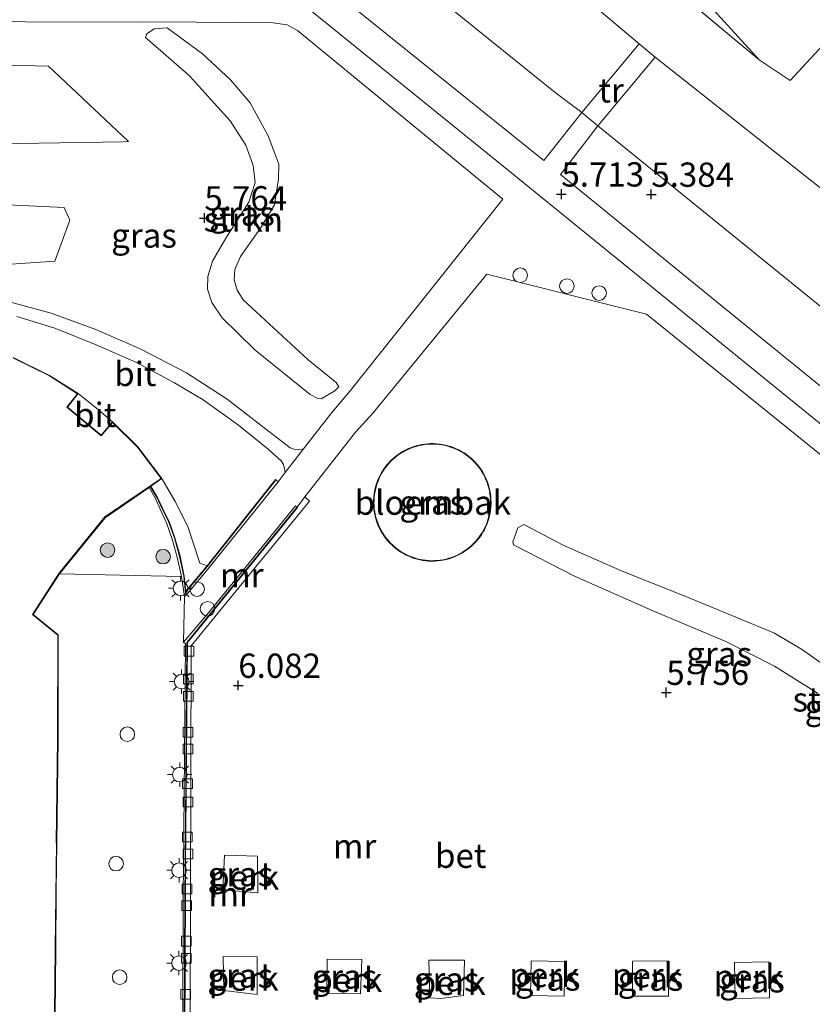
# Model space of a CAD drawing. Units: metres. Extents: x 80000 to 90008, y 424999 to 431253.
# Drawn here: x 83482 to 83563, y 429267 to 429369 of the extents above; entities that cross this region are included whole.
import ezdxf
from ezdxf.enums import TextEntityAlignment as Align

# ---------------------------------------------------------------- set-up
doc = ezdxf.new("R2010")
doc.units = ezdxf.units.M
doc.layers.get('0').update_dxf_attribs({"lineweight": 25})
for name, color, linetype, lineweight in [('B-ME-AL-OVERIG-GV-B6', 7, 'BV-GELEIDERAIL', 18), ('B-ME-GR-BOOM-S-B1', 93, 'Continuous', 18), ('B-ME-GR-STRUIKEN-GV-B6', 93, 'Continuous', 18), ('B-ME-GW-KRUINLIJN-L-B1', 93, 'Continuous', 18), ('B-ME-GW-TEENLIJN-L-B1', 93, 'Continuous', 18), ('B-ME-IE-GRASLAND-GV-B6', 93, 'Continuous', 18), ('B-ME-IE-GRONDWERKLIJN-GROND_NIETINGERICHT-GV-B6', 253, 'Continuous', 18), ('B-ME-IE-INRICHTINGSELEMENT-GV-B6', 253, 'Continuous', 18), ('B-ME-IE-INRICHTINGSELEMENT-S-B1', 253, 'Continuous', 18), ('B-ME-IE-MEUBILAIR_WEGMEUBILAIR-LICHTMAST-S-B1', 8, 'Continuous', 18), ('B-ME-KG-KADASTRAAL-DAKRAND-L-B1', 13, 'Continuous', 18), ('B-ME-MW-MUUR-GV-B6', 8, 'IE-TERREINAFSCHEIDING-KUNSTMATIG', 18), ('B-ME-MW-MUUR-L-B1', 8, 'IE-TERREINAFSCHEIDING-KUNSTMATIG', 18), ('B-ME-OB-BEKLEDING-GV-B6', 253, 'Continuous', 18), ('B-ME-OG-BEBOUWING-GV-B6', 173, 'Continuous', 18), ('B-ME-VH-VERH_SOORT-BETON-OVERIG-GV-B6', 8, 'IE-TERREINAFSCHEIDING-NATUURLIJK-HOUTWAL', 18), ('B-ME-VH-VERH_SOORT-BITUMEN-GV-B6', 8, 'IE-TERREINAFSCHEIDING-NATUURLIJK-HOUTWAL', 18), ('B-ME-VH-VERH_SOORT-KLINKERS-GV-B6', 8, 'IE-TERREINAFSCHEIDING-NATUURLIJK-HOUTWAL', 18), ('B-ME-VV-KOLK-S-B1', 8, 'Continuous', 18), ('B-ME-VW-MEUBILAIR_WEGMEUBILAIR-SLAGBOOM-S-B1', 8, 'Continuous', 18)]:
    doc.layers.add(name, color=color, linetype=linetype, lineweight=lineweight)
doc.layers.add('B-ME-GW-HOOGTEPUNT-S-B1', color=10, linetype='Continuous')
doc.styles.add('NLCS-ISO', font='NLCS-ISO.TTF')
doc.linetypes.add('BV-GELEIDERAIL', pattern='A,10,-3,[108,NLCS.SHX,S=1,R=0,X=0,Y=0],-3', length=16)
doc.linetypes.add('IE-TERREINAFSCHEIDING-KUNSTMATIG', pattern='A,4,[82,NLCS.SHX,S=0.75,R=90,X=0,Y=0],4,-2', length=10)
doc.linetypes.add('IE-TERREINAFSCHEIDING-NATUURLIJK-HOUTWAL', pattern='A,7,-1.5,[67,NLCS.SHX,S=0.75,R=45,X=0,Y=0],-1.5,7,-1.5,[70,NLCS.SHX,S=0.75,R=0,X=0,Y=0],-1.5', length=20)

# ---------------------------------------------------------------- blocks, each defined once
blk = doc.blocks.new('hoogtepunt')
for p, q in [((-0.5, 0), (0.5, 0)), ((0, 0.5), (0, -0.5))]:
    blk.add_line(p, q)
blk = doc.blocks.new('dtb')
blk.add_circle((0, 0), 0.75)
blk = doc.blocks.new('boom')
h = blk.add_hatch(color=256)
edge = h.paths.add_edge_path()
edge.add_arc((0, 0), 0.75, 0, 360)
blk.add_circle((0, 0), 0.75)
blk = doc.blocks.new('lantaarnpaal')
for p, q in [((0, 0.75), (0, 1.25)), ((-0.75, 0), (-1.25, 0)), ((-0.88, 0.88), (-0.53, 0.53)), ((0.53, 0.53), (0.88, 0.88)), ((0.75, 0), (1.25, 0)), ((-0.53, -0.53), (-0.88, -0.88)), ((0, -0.75), (0, -1.25)), ((0.53, -0.53), (0.88, -0.88))]:
    blk.add_line(p, q)
blk.add_circle((0, 0), 0.75)
blk = doc.blocks.new('kolk')
blk.add_lwpolyline([(-0.5, -0.5), (0.5, -0.5), (0.5, 0.5), (-0.5, 0.5)], close=True)

msp = doc.modelspace()

# ---------------------------------------------------------------- linework, layer by layer
at = {"layer": 'B-ME-AL-OVERIG-GV-B6'}
for points in [[(83506.384, 429278.722, 6.185), (83502.767, 429279.041, 6.216), (83502.946, 429282.613, 6.214), (83506.323, 429282.503, 6.19), (83506.384, 429278.722, 6.185)], [(83506.306, 429268.269, 6.238), (83502.881, 429268.704, 6.226), (83502.801, 429272.172, 6.225), (83506.312, 429272.159, 6.23), (83506.306, 429268.269, 6.238)], [(83516.93, 429268.347, 6.204), (83513.477, 429268.388, 6.218), (83513.498, 429271.898, 6.211), (83517.082, 429271.877, 6.193), (83516.93, 429268.347, 6.204)], [(83527.545, 429268.183, 6.12), (83525.217, 429267.859, 6.12), (83524.062, 429267.918, 6.12), (83523.972, 429271.796, 6.12), (83527.631, 429271.819, 6.12), (83527.6, 429270.553, 6.12), (83527.545, 429268.183, 6.12)], [(83534.484, 429271.725, 6.093), (83537.958, 429271.675, 6.11), (83537.907, 429268.119, 6.097), (83534.433, 429268.169, 6.114), (83534.484, 429271.725, 6.093)], [(83544.912, 429271.701, 6.097), (83548.618, 429271.732, 6.1), (83548.649, 429268.122, 6.092), (83544.943, 429268.091, 6.118), (83544.912, 429271.701, 6.097)], [(83555.433, 429271.565, 6.101), (83558.949, 429271.628, 6.083), (83559.016, 429267.917, 6.09), (83555.501, 429267.853, 6.123), (83555.433, 429271.565, 6.101)]]:
    msp.add_polyline3d(points, dxfattribs=at)
at = {"layer": 'B-ME-GR-STRUIKEN-GV-B6'}
for points in [[(83497.031, 429367.741, 5.775), (83500.685, 429365.067, 5.736), (83503.56, 429362.415, 5.705), (83505.565, 429360.034, 5.69), (83507.425, 429356.654, 5.697), (83508.547, 429353.708, 5.643), (83508.48, 429352.226, 5.658), (83508.074, 429349.537, 5.658), (83506.655, 429347.139, 5.705), (83504.598, 429344.233, 5.767), (83504.006, 429342.899, 5.744), (83503.944, 429341.834, 5.713), (83504.243, 429340.754, 5.697), (83504.863, 429339.755, 5.705), (83511.565, 429333.603, 5.798), (83514.43, 429331.262, 5.791), (83514.694, 429330.823, 5.798), (83514.286, 429330.391, 5.752), (83512.874, 429329.557, 5.783), (83512.538, 429329.623, 5.775), (83511.759, 429330.027, 5.791), (83506.069, 429334.613, 5.783), (83502.686, 429337.903, 5.767), (83501.623, 429339.494, 5.736), (83501.181, 429340.849, 5.775), (83501.224, 429342.153, 5.767), (83501.71, 429343.757, 5.721), (83503.067, 429346.109, 5.783), (83505.441, 429349.825, 5.721), (83506.11, 429351.821, 5.666), (83505.873, 429353.584, 5.674), (83505.121, 429355.694, 5.69), (83503.535, 429358.197, 5.682), (83499.312, 429362.863, 5.767), (83494.799, 429366.771, 5.798), (83494.942, 429367.132, 5.798), (83495.706, 429367.641, 5.759), (83497.031, 429367.741, 5.775)], [(83492.501, 429356.011, 5.826), (83472.962, 429355.72, 5.609), (83471.751, 429358.751, 5.637), (83470.093, 429360.349, 5.691), (83467.281, 429361.555, 5.749), (83457.715, 429364.497, 5.828), (83484.834, 429363.82, 5.8), (83493.062, 429356.045, 5.773), (83492.501, 429356.011, 5.826)], [(83477.102, 429342.218, 5.494), (83469.402, 429342.316, 5.435), (83470.621, 429343.817, 5.413), (83472.451, 429348.437, 5.456), (83472.555, 429349.917, 5.487), (83486.452, 429349.278, 5.556), (83487.023, 429347.946, 5.556), (83485.492, 429343.736, 5.529), (83477.381, 429343.201, 5.508), (83477.102, 429342.218, 5.494)], [(83563.958, 429299.288, 5.728), (83559.535, 429302.054, 5.674), (83554.535, 429304.612, 5.674), (83547.208, 429307.688, 5.674), (83538.945, 429311.335, 5.752), (83532.693, 429314.546, 5.814), (83532.612, 429314.867, 5.853), (83533.143, 429316.283, 5.814), (83533.74, 429316.634, 5.798)], [(83533.74, 429316.634, 5.798), (83537.853, 429314.494, 5.736), (83543.856, 429311.828, 5.752), (83550.262, 429309.304, 5.705), (83555.74, 429307.041, 5.721), (83559.534, 429305.457, 5.697), (83562.415, 429303.732, 5.705), (83567.372, 429300.252, 5.658)]]:
    msp.add_polyline3d(points, dxfattribs=at)
at = {"layer": 'B-ME-GW-KRUINLIJN-L-B1'}
for p, q in [((83544.343, 429375.799, 2.285), (83557.969, 429364.472, 2.167)), ((83536.976, 429361.104, 5.316), (83539.714, 429359.044, 5.434)), ((83578.219, 429327.78, 5.255), (83541.348, 429357.676, 5.538))]:
    msp.add_line(p, q, dxfattribs=at)
msp.add_polyline3d([(83536.976, 429361.104, 5.316), (83509.412, 429383.324, 5.172), (83490.662, 429398.876, 5.155), (83472.006, 429414.44, 5.111), (83451.602, 429432.416, 5.177), (83433.025, 429450.795, 5.272), (83415.518, 429469.235, 5.337), (83384.679, 429505.959, 5.34), (83352.882, 429544.334, 5.322), (83321.128, 429582.607, 5.301), (83291.185, 429618.182, 5.292)], dxfattribs=at)
at = {"layer": 'B-ME-GW-TEENLIJN-L-B1'}
for points in [[(83545.616, 429366.098, 2.598), (83541.098, 429369.926, 2.633), (83532.643, 429376.608, 2.63), (83511.064, 429394.051, 2.584), (83477.96, 429421.446, 2.592)], [(83557.969, 429364.472, 2.167), (83551.809, 429371.226, 1.768), (83544.016, 429379.839, 0.98), (83535.074, 429388.158, 0.376)], [(83584.662, 429335.064, 2.672), (83565.503, 429350.287, 2.562), (83547.25, 429364.73, 2.602)]]:
    msp.add_polyline3d(points, dxfattribs=at)
at = {"layer": 'B-ME-IE-GRASLAND-GV-B6'}
for points in [[(83565.503, 429350.287, 2.562), (83547.25, 429364.73, 2.602), (83545.616, 429366.098, 2.598), (83541.098, 429369.926, 2.633), (83532.643, 429376.608, 2.63), (83511.064, 429394.051, 2.584), (83477.96, 429421.446, 2.592), (83482.368, 429426.419, 1.985), (83500.927, 429410.644, 2.031), (83518.662, 429396.436, 1.991), (83544.343, 429375.799, 2.285)], [(83539.714, 429359.044, 5.434), (83536.976, 429361.104, 5.316), (83509.412, 429383.324, 5.172), (83490.662, 429398.876, 5.155), (83472.006, 429414.44, 5.111), (83477.96, 429421.446, 2.592), (83511.064, 429394.051, 2.584), (83532.643, 429376.608, 2.63), (83541.098, 429369.926, 2.633), (83545.616, 429366.098, 2.598), (83539.714, 429359.044, 5.434)], [(83509.412, 429383.324, 5.172), (83536.976, 429361.104, 5.316), (83539.714, 429359.044, 5.434), (83535.812, 429354.11, 5.583), (83516.345, 429369.726, 5.673)], [(83544.343, 429375.799, 2.285), (83557.969, 429364.472, 2.167), (83561.158, 429362.333, 2.144), (83565.821, 429367.362, 1.697)], [(83458.242, 429368.42, 5.783), (83494.635, 429368.344, 5.761), (83496.077, 429368.365, 5.761), (83507.932, 429368.273, 5.744), (83509.372, 429368.045, 5.737), (83510.437, 429367.46, 5.739), (83531.598, 429350.124, 5.664), (83515.871, 429330.392, 5.852), (83513.991, 429328.166, 5.922)], [(83497.031, 429367.741, 5.775), (83495.706, 429367.641, 5.759), (83494.942, 429367.132, 5.798), (83494.799, 429366.771, 5.798), (83499.312, 429362.863, 5.767), (83503.535, 429358.197, 5.682), (83505.121, 429355.694, 5.69), (83505.873, 429353.584, 5.674), (83506.11, 429351.821, 5.666), (83505.441, 429349.825, 5.721), (83503.067, 429346.109, 5.783), (83501.71, 429343.757, 5.721), (83501.224, 429342.153, 5.767), (83501.181, 429340.849, 5.775), (83501.623, 429339.494, 5.736), (83502.686, 429337.903, 5.767), (83506.069, 429334.613, 5.783), (83511.759, 429330.027, 5.791), (83512.538, 429329.623, 5.775), (83512.874, 429329.557, 5.783), (83514.286, 429330.391, 5.752), (83514.694, 429330.823, 5.798), (83514.43, 429331.262, 5.791), (83511.565, 429333.603, 5.798), (83504.863, 429339.755, 5.705), (83504.243, 429340.754, 5.697), (83503.944, 429341.834, 5.713), (83504.006, 429342.899, 5.744), (83504.598, 429344.233, 5.767), (83506.655, 429347.139, 5.705), (83508.074, 429349.537, 5.658), (83508.48, 429352.226, 5.658), (83508.547, 429353.708, 5.643), (83507.425, 429356.654, 5.697), (83505.565, 429360.034, 5.69), (83503.56, 429362.415, 5.705), (83500.685, 429365.067, 5.736), (83497.031, 429367.741, 5.775)], [(83472.962, 429355.72, 5.609), (83492.501, 429356.011, 5.826), (83493.062, 429356.045, 5.773), (83484.834, 429363.82, 5.8), (83457.715, 429364.497, 5.828)], [(83578.219, 429327.78, 5.255), (83541.348, 429357.676, 5.538), (83547.25, 429364.73, 2.602), (83565.503, 429350.287, 2.562)], [(83612.01, 429292.151, 5.638), (83573.98, 429322.988, 5.771), (83554.394, 429338.889, 5.54), (83537.516, 429352.652, 5.597), (83541.348, 429357.676, 5.538), (83578.219, 429327.78, 5.255), (83607.377, 429303.75, 5.422), (83615.948, 429297.113, 5.54), (83612.01, 429292.151, 5.638)], [(83477.381, 429343.201, 5.508), (83485.492, 429343.736, 5.529), (83487.023, 429347.946, 5.556), (83486.452, 429349.278, 5.556), (83472.555, 429349.917, 5.487)], [(83570.384, 429318.922, 5.621), (83608.106, 429288.106, 5.59), (83608.262, 429287.684, 5.593), (83608.233, 429287.196, 5.604), (83607.957, 429286.736, 5.62), (83607.786, 429286.522, 5.637), (83601.26, 429279.906, 5.775), (83599.539, 429278.254, 5.821), (83585.339, 429264.25, 6.022), (83552.21, 429264.553, 6.108), (83522.575, 429264.873, 6.152), (83499.423, 429265.278, 6.263), (83499.502, 429304.153, 6.245), (83511.677, 429319.055, 5.952), (83511.223, 429319.472, 5.952), (83516.429, 429326.144, 5.914), (83518.254, 429328.139, 5.819), (83529.947, 429342.388, 5.753), (83546.357, 429338.295, 5.637), (83570.384, 429318.922, 5.621)], [(83513.991, 429328.166, 5.922), (83511.071, 429324.412, 5.976), (83510.504, 429324.341, 5.893), (83510.181, 429324.355, 5.866), (83509.704, 429324.538, 5.845), (83507.453, 429326.258, 5.817), (83503.217, 429329.53, 5.762), (83499.018, 429332.261, 5.706), (83494.246, 429334.733, 5.706), (83489.696, 429336.72, 5.651), (83485.086, 429338.406, 5.554), (83479.618, 429339.876, 5.492)], [(83481.558, 429338.059, 5.554), (83485.473, 429336.846, 5.63), (83489.737, 429335.128, 5.748), (83493.888, 429333.297, 5.783), (83497.806, 429331.207, 5.783), (83500.753, 429329.468, 5.817), (83504.371, 429326.869, 5.824), (83507.44, 429324.398, 5.845), (83508.774, 429323.184, 5.859), (83509.028, 429322.806, 5.873), (83509.127, 429322.37, 5.907), (83509.186, 429321.988, 6.011)], [(83509.186, 429321.988, 6.011), (83508.453, 429321.046, 6.025), (83508.225, 429321.225, 6.025), (83508.185, 429321.256, 6.025), (83501.152, 429312.375, 5.815), (83500.417, 429312.66, 5.853), (83499.182, 429316.441, 5.869), (83497.863, 429319.004, 5.885), (83496.505, 429321.367, 5.794), (83494.008, 429324.619, 5.596), (83491.426, 429327.221, 5.596), (83489.97, 429328.444, 5.596), (83487.891, 429330.112, 5.596), (83484.939, 429331.973, 5.596), (83481.197, 429333.827, 5.596)], [(83530.372, 429318.917, 5.921), (83530.365, 429319.219, 5.921), (83530.342, 429319.521, 5.921), (83530.304, 429319.821, 5.921), (83530.252, 429320.119, 5.921), (83530.184, 429320.414, 5.921), (83530.102, 429320.705, 5.921), (83530.005, 429320.992, 5.921), (83529.895, 429321.273, 5.921), (83529.77, 429321.549, 5.921), (83529.632, 429321.818, 5.921), (83529.48, 429322.079, 5.921), (83529.315, 429322.333, 5.921), (83529.138, 429322.578, 5.921), (83528.949, 429322.815, 5.921), (83528.749, 429323.041, 5.921), (83528.537, 429323.257, 5.921), (83528.315, 429323.462, 5.921), (83528.083, 429323.656, 5.921), (83527.841, 429323.838, 5.921), (83527.591, 429324.008, 5.921), (83527.332, 429324.165, 5.921), (83527.066, 429324.309, 5.921), (83526.793, 429324.439, 5.921), (83526.514, 429324.556, 5.921), (83526.229, 429324.658, 5.921), (83525.94, 429324.746, 5.921), (83525.647, 429324.82, 5.921), (83525.35, 429324.879, 5.921), (83525.051, 429324.923, 5.921), (83524.75, 429324.952, 5.921), (83524.448, 429324.965, 5.921), (83524.145, 429324.964, 5.921), (83523.843, 429324.948, 5.921), (83523.542, 429324.916, 5.921), (83523.244, 429324.87, 5.921), (83522.947, 429324.808, 5.921), (83522.655, 429324.732, 5.921), (83522.366, 429324.642, 5.921), (83522.082, 429324.537, 5.921), (83521.804, 429324.418, 5.921), (83521.532, 429324.285, 5.921), (83521.268, 429324.139, 5.921), (83521.01, 429323.98, 5.921), (83520.762, 429323.808, 5.921), (83520.521, 429323.624, 5.921), (83520.291, 429323.428, 5.921), (83520.071, 429323.221, 5.921), (83519.861, 429323.003, 5.921), (83519.662, 429322.775, 5.921), (83519.475, 429322.537, 5.921), (83519.301, 429322.29, 5.921), (83519.138, 429322.035, 5.921), (83518.989, 429321.772, 5.921), (83518.853, 429321.502, 5.921), (83518.73, 429321.225, 5.921), (83518.622, 429320.943, 5.921), (83518.528, 429320.655, 5.921), (83518.448, 429320.363, 5.921), (83518.383, 429320.068, 5.921), (83518.333, 429319.77, 5.921), (83518.298, 429319.469, 5.921), (83518.278, 429319.167, 5.921), (83518.273, 429318.865, 5.921), (83518.283, 429318.563, 5.921), (83518.308, 429318.261, 5.921), (83518.349, 429317.962, 5.921), (83518.404, 429317.664, 5.921), (83518.474, 429317.37, 5.921), (83518.559, 429317.08, 5.921), (83518.658, 429316.794, 5.921), (83518.771, 429316.513, 5.921), (83518.898, 429316.239, 5.921), (83519.039, 429315.971, 5.921), (83519.193, 429315.711, 5.921), (83519.359, 429315.458, 5.921), (83519.538, 429315.214, 5.921), (83519.729, 429314.98, 5.921), (83519.932, 429314.755, 5.921), (83520.146, 429314.541, 5.921), (83520.369, 429314.338, 5.921), (83520.603, 429314.146, 5.921), (83520.846, 429313.966, 5.921), (83521.098, 429313.798, 5.921), (83521.358, 429313.644, 5.921), (83521.625, 429313.502, 5.921), (83521.899, 429313.374, 5.921), (83522.18, 429313.26, 5.921), (83522.465, 429313.16, 5.921), (83522.755, 429313.074, 5.921), (83523.049, 429313.003, 5.921), (83523.346, 429312.947, 5.921), (83523.646, 429312.905, 5.921), (83523.947, 429312.879, 5.921), (83524.249, 429312.868, 5.921), (83524.552, 429312.872, 5.921), (83524.854, 429312.891, 5.921), (83525.154, 429312.925, 5.921), (83525.453, 429312.974, 5.921), (83525.748, 429313.038, 5.921), (83526.04, 429313.117, 5.921), (83526.328, 429313.21, 5.921), (83526.611, 429313.317, 5.921), (83526.888, 429313.438, 5.921), (83527.159, 429313.573, 5.921), (83527.422, 429313.722, 5.921), (83527.678, 429313.883, 5.921), (83527.925, 429314.057, 5.921), (83528.164, 429314.243, 5.921), (83528.393, 429314.441, 5.921), (83528.611, 429314.65, 5.921), (83528.819, 429314.87, 5.921), (83529.016, 429315.1, 5.921), (83529.201, 429315.339, 5.921), (83529.374, 429315.588, 5.921), (83529.534, 429315.844, 5.921), (83529.68, 429316.108, 5.921), (83529.814, 429316.38, 5.921), (83529.934, 429316.657, 5.921), (83530.04, 429316.941, 5.921), (83530.132, 429317.229, 5.921), (83530.209, 429317.521, 5.921), (83530.271, 429317.817, 5.921), (83530.319, 429318.116, 5.921), (83530.352, 429318.417, 5.921), (83530.369, 429318.719, 5.921), (83530.372, 429318.917, 5.921)], [(83533.74, 429316.634, 5.798), (83533.143, 429316.283, 5.814), (83532.612, 429314.867, 5.853), (83532.693, 429314.546, 5.814), (83538.945, 429311.335, 5.752), (83547.208, 429307.688, 5.674), (83554.535, 429304.612, 5.674), (83559.535, 429302.054, 5.674), (83563.958, 429299.288, 5.728)], [(83567.372, 429300.252, 5.658), (83562.415, 429303.732, 5.705), (83559.534, 429305.457, 5.697), (83555.74, 429307.041, 5.721), (83550.262, 429309.304, 5.705), (83543.856, 429311.828, 5.752), (83537.853, 429314.494, 5.736), (83533.74, 429316.634, 5.798)], [(83506.384, 429278.722, 6.185), (83506.323, 429282.503, 6.19), (83502.946, 429282.613, 6.214), (83502.767, 429279.041, 6.216), (83506.384, 429278.722, 6.185)], [(83506.306, 429268.269, 6.238), (83506.312, 429272.159, 6.23), (83502.801, 429272.172, 6.225), (83502.881, 429268.704, 6.226), (83506.306, 429268.269, 6.238)], [(83516.93, 429268.347, 6.204), (83517.082, 429271.877, 6.193), (83513.498, 429271.898, 6.211), (83513.477, 429268.388, 6.218), (83516.93, 429268.347, 6.204)], [(83527.6, 429270.553, 6.12), (83527.631, 429271.819, 6.12), (83523.972, 429271.796, 6.12), (83524.062, 429267.918, 6.12), (83525.217, 429267.859, 6.12), (83527.545, 429268.183, 6.12), (83527.6, 429270.553, 6.12)], [(83534.484, 429271.725, 6.093), (83534.433, 429268.169, 6.114), (83537.907, 429268.119, 6.097), (83537.958, 429271.675, 6.11), (83534.484, 429271.725, 6.093)], [(83544.912, 429271.701, 6.097), (83544.943, 429268.091, 6.118), (83548.649, 429268.122, 6.092), (83548.618, 429271.732, 6.1), (83544.912, 429271.701, 6.097)], [(83555.433, 429271.565, 6.101), (83555.501, 429267.853, 6.123), (83559.016, 429267.917, 6.09), (83558.949, 429271.628, 6.083), (83555.433, 429271.565, 6.101)]]:
    msp.add_polyline3d(points, dxfattribs=at)
at = {"layer": 'B-ME-IE-GRONDWERKLIJN-GROND_NIETINGERICHT-GV-B6'}
msp.add_polyline3d([(83565.821, 429367.362, 1.697), (83561.158, 429362.333, 2.144), (83557.969, 429364.472, 2.167), (83551.809, 429371.226, 1.768)], dxfattribs=at)
at = {"layer": 'B-ME-IE-INRICHTINGSELEMENT-GV-B6'}
msp.add_polyline3d([(83529.534, 429315.844, 5.921), (83529.374, 429315.588, 5.921), (83529.201, 429315.339, 5.921), (83529.016, 429315.1, 5.921), (83528.819, 429314.87, 5.921), (83528.611, 429314.65, 5.921), (83528.393, 429314.441, 5.921), (83528.164, 429314.243, 5.921), (83527.925, 429314.057, 5.921), (83527.678, 429313.883, 5.921), (83527.422, 429313.722, 5.921), (83527.159, 429313.573, 5.921), (83526.888, 429313.438, 5.921), (83526.611, 429313.317, 5.921), (83526.328, 429313.21, 5.921), (83526.04, 429313.117, 5.921), (83525.748, 429313.038, 5.921), (83525.453, 429312.974, 5.921), (83525.154, 429312.925, 5.921), (83524.854, 429312.891, 5.921), (83524.552, 429312.872, 5.921), (83524.249, 429312.868, 5.921), (83523.947, 429312.879, 5.921), (83523.646, 429312.905, 5.921), (83523.346, 429312.947, 5.921), (83523.049, 429313.003, 5.921), (83522.755, 429313.074, 5.921), (83522.465, 429313.16, 5.921), (83522.18, 429313.26, 5.921), (83521.899, 429313.374, 5.921), (83521.625, 429313.502, 5.921), (83521.358, 429313.644, 5.921), (83521.098, 429313.798, 5.921), (83520.846, 429313.966, 5.921), (83520.603, 429314.146, 5.921), (83520.369, 429314.338, 5.921), (83520.146, 429314.541, 5.921), (83519.932, 429314.755, 5.921), (83519.729, 429314.98, 5.921), (83519.538, 429315.214, 5.921), (83519.359, 429315.458, 5.921), (83519.193, 429315.711, 5.921), (83519.039, 429315.971, 5.921), (83518.898, 429316.239, 5.921), (83518.771, 429316.513, 5.921), (83518.658, 429316.794, 5.921), (83518.559, 429317.08, 5.921), (83518.474, 429317.37, 5.921), (83518.404, 429317.664, 5.921), (83518.349, 429317.962, 5.921), (83518.308, 429318.261, 5.921), (83518.283, 429318.563, 5.921), (83518.273, 429318.865, 5.921), (83518.278, 429319.167, 5.921), (83518.298, 429319.469, 5.921), (83518.333, 429319.77, 5.921), (83518.383, 429320.068, 5.921), (83518.448, 429320.363, 5.921), (83518.528, 429320.655, 5.921), (83518.622, 429320.943, 5.921), (83518.73, 429321.225, 5.921), (83518.853, 429321.502, 5.921), (83518.989, 429321.772, 5.921), (83519.138, 429322.035, 5.921), (83519.301, 429322.29, 5.921), (83519.475, 429322.537, 5.921), (83519.662, 429322.775, 5.921), (83519.861, 429323.003, 5.921), (83520.071, 429323.221, 5.921), (83520.291, 429323.428, 5.921), (83520.521, 429323.624, 5.921), (83520.762, 429323.808, 5.921), (83521.01, 429323.98, 5.921), (83521.268, 429324.139, 5.921), (83521.532, 429324.285, 5.921), (83521.804, 429324.418, 5.921), (83522.082, 429324.537, 5.921), (83522.366, 429324.642, 5.921), (83522.655, 429324.732, 5.921), (83522.947, 429324.808, 5.921), (83523.244, 429324.87, 5.921), (83523.542, 429324.916, 5.921), (83523.843, 429324.948, 5.921), (83524.145, 429324.964, 5.921), (83524.448, 429324.965, 5.921), (83524.75, 429324.952, 5.921), (83525.051, 429324.923, 5.921), (83525.35, 429324.879, 5.921), (83525.647, 429324.82, 5.921), (83525.94, 429324.746, 5.921), (83526.229, 429324.658, 5.921), (83526.514, 429324.556, 5.921), (83526.793, 429324.439, 5.921), (83527.066, 429324.309, 5.921), (83527.332, 429324.165, 5.921), (83527.591, 429324.008, 5.921), (83527.841, 429323.838, 5.921), (83528.083, 429323.656, 5.921), (83528.315, 429323.462, 5.921), (83528.537, 429323.257, 5.921), (83528.749, 429323.041, 5.921), (83528.949, 429322.815, 5.921), (83529.138, 429322.578, 5.921), (83529.315, 429322.333, 5.921), (83529.48, 429322.079, 5.921), (83529.632, 429321.818, 5.921), (83529.77, 429321.549, 5.921), (83529.895, 429321.273, 5.921), (83530.005, 429320.992, 5.921), (83530.102, 429320.705, 5.921), (83530.184, 429320.414, 5.921), (83530.252, 429320.119, 5.921), (83530.304, 429319.821, 5.921), (83530.342, 429319.521, 5.921), (83530.365, 429319.219, 5.921), (83530.372, 429318.917, 5.921), (83530.369, 429318.719, 5.921), (83530.352, 429318.417, 5.921), (83530.319, 429318.116, 5.921), (83530.271, 429317.817, 5.921), (83530.209, 429317.521, 5.921), (83530.132, 429317.229, 5.921), (83530.04, 429316.941, 5.921), (83529.934, 429316.657, 5.921), (83529.814, 429316.38, 5.921), (83529.68, 429316.108, 5.921), (83529.534, 429315.844, 5.921)], dxfattribs=at)
at = {"layer": 'B-ME-KG-KADASTRAAL-DAKRAND-L-B1'}
msp.add_line((83485.884, 429311.594, 36.982), (83483.181, 429307.381, 17.049), dxfattribs=at)
for points in [[(83485.884, 429311.594, 36.982), (83490.621, 429317.426, 36.949), (83496.434, 429321.379, 36.921), (83493.97, 429324.586, 37.041), (83491.429, 429327.147, 37.022), (83490.244, 429325.758, 36.938), (83486.727, 429328.714, 36.945), (83487.817, 429330.099, 36.953), (83484.914, 429331.929, 37.004), (83481.223, 429333.758, 37.032)], [(83530.322, 429318.917, 6.609), (83530.319, 429318.72, 6.609), (83530.302, 429318.421, 6.609), (83530.269, 429318.123, 6.609), (83530.222, 429317.826, 6.609), (83530.16, 429317.533, 6.609), (83530.084, 429317.243, 6.609), (83529.993, 429316.957, 6.609), (83529.888, 429316.676, 6.609), (83529.769, 429316.401, 6.609), (83529.636, 429316.132, 6.609), (83529.49, 429315.87, 6.609), (83529.332, 429315.615, 6.609), (83529.16, 429315.369, 6.609), (83528.977, 429315.131, 6.609), (83528.782, 429314.904, 6.609), (83528.576, 429314.686, 6.609), (83528.359, 429314.478, 6.609), (83528.132, 429314.282, 6.609), (83527.896, 429314.098, 6.609), (83527.65, 429313.925, 6.609), (83527.396, 429313.765, 6.609), (83527.135, 429313.618, 6.609), (83526.867, 429313.484, 6.609), (83526.592, 429313.363, 6.609), (83526.312, 429313.257, 6.609), (83526.026, 429313.164, 6.609), (83525.737, 429313.086, 6.609), (83525.443, 429313.023, 6.609), (83525.147, 429312.974, 6.609), (83524.849, 429312.941, 6.609), (83524.55, 429312.922, 6.609), (83524.25, 429312.918, 6.609), (83523.95, 429312.929, 6.609), (83523.651, 429312.955, 6.609), (83523.354, 429312.996, 6.609), (83523.06, 429313.052, 6.609), (83522.768, 429313.122, 6.609), (83522.48, 429313.207, 6.609), (83522.197, 429313.307, 6.609), (83521.919, 429313.42, 6.609), (83521.648, 429313.547, 6.609), (83521.383, 429313.687, 6.609), (83521.125, 429313.841, 6.609), (83520.875, 429314.007, 6.609), (83520.634, 429314.185, 6.609), (83520.402, 429314.376, 6.609), (83520.18, 429314.577, 6.609), (83519.968, 429314.79, 6.609), (83519.767, 429315.013, 6.609), (83519.578, 429315.245, 6.609), (83519.4, 429315.487, 6.609), (83519.235, 429315.737, 6.609), (83519.083, 429315.995, 6.609), (83518.943, 429316.261, 6.609), (83518.817, 429316.533, 6.609), (83518.705, 429316.811, 6.609), (83518.606, 429317.095, 6.609), (83518.522, 429317.383, 6.609), (83518.453, 429317.674, 6.609), (83518.398, 429317.969, 6.609), (83518.358, 429318.267, 6.609), (83518.333, 429318.566, 6.609), (83518.323, 429318.865, 6.609), (83518.328, 429319.165, 6.609), (83518.348, 429319.465, 6.609), (83518.383, 429319.763, 6.609), (83518.432, 429320.058, 6.609), (83518.497, 429320.351, 6.609), (83518.576, 429320.641, 6.609), (83518.669, 429320.926, 6.609), (83518.777, 429321.206, 6.609), (83518.898, 429321.48, 6.609), (83519.033, 429321.748, 6.609), (83519.181, 429322.009, 6.609), (83519.342, 429322.262, 6.609), (83519.515, 429322.507, 6.609), (83519.701, 429322.743, 6.609), (83519.898, 429322.969, 6.609), (83520.106, 429323.185, 6.609), (83520.324, 429323.391, 6.609), (83520.553, 429323.585, 6.609), (83520.791, 429323.767, 6.609), (83521.038, 429323.938, 6.609), (83521.293, 429324.096, 6.609), (83521.556, 429324.241, 6.609), (83521.825, 429324.372, 6.609), (83522.101, 429324.49, 6.609), (83522.382, 429324.594, 6.609), (83522.668, 429324.684, 6.609), (83522.959, 429324.76, 6.609), (83523.252, 429324.821, 6.609), (83523.549, 429324.867, 6.609), (83523.847, 429324.898, 6.609), (83524.147, 429324.914, 6.609), (83524.447, 429324.915, 6.609), (83524.746, 429324.902, 6.609), (83525.045, 429324.873, 6.609), (83525.342, 429324.83, 6.609), (83525.636, 429324.771, 6.609), (83525.927, 429324.698, 6.609), (83526.214, 429324.611, 6.609), (83526.496, 429324.509, 6.609), (83526.773, 429324.394, 6.609), (83527.043, 429324.264, 6.609), (83527.307, 429324.122, 6.609), (83527.564, 429323.966, 6.609), (83527.812, 429323.797, 6.609), (83528.052, 429323.617, 6.609), (83528.282, 429323.425, 6.609), (83528.502, 429323.221, 6.609), (83528.712, 429323.007, 6.609), (83528.911, 429322.782, 6.609), (83529.099, 429322.548, 6.609), (83529.274, 429322.305, 6.609), (83529.437, 429322.053, 6.609), (83529.588, 429321.794, 6.609), (83529.725, 429321.527, 6.609), (83529.848, 429321.254, 6.609), (83529.958, 429320.974, 6.609), (83530.054, 429320.69, 6.609), (83530.135, 429320.402, 6.609), (83530.203, 429320.109, 6.609), (83530.255, 429319.814, 6.609), (83530.292, 429319.516, 6.609), (83530.315, 429319.217, 6.609), (83530.322, 429318.917, 6.609)], [(83485.413, 429262.81, 14.82), (83485.509, 429272.935, 14.82), (83485.529, 429272.994, 17.043), (83485.633, 429283.833, 17.044), (83485.631, 429283.881, 14.919), (83485.751, 429294.603, 14.885), (83485.762, 429294.654, 17.035), (83485.773, 429305.252, 17.04), (83483.181, 429307.381, 17.049)]]:
    msp.add_polyline3d(points, dxfattribs=at)
at = {"layer": 'B-ME-MW-MUUR-GV-B6'}
for points in [[(83495.188, 429320.449, 6.844), (83495.322, 429320.546, 7.002), (83495.365, 429320.571, 5.815), (83496.083, 429319.356, 5.815), (83496.542, 429318.334, 5.815), (83497.231, 429316.961, 5.815), (83497.832, 429315.284, 5.815), (83498.366, 429313.375, 5.815), (83498.799, 429311.324, 5.815), (83498.976, 429309.782, 5.815), (83501.152, 429312.375, 5.815), (83508.185, 429321.256, 6.025), (83508.225, 429321.225, 6.025), (83508.453, 429321.046, 6.025), (83501.374, 429312.206, 6.617), (83498.988, 429309.381, 6.846), (83498.818, 429309.234, 6.846), (83498.498, 429311.276, 6.844), (83498.073, 429313.297, 6.844), (83497.538, 429315.143, 6.844), (83496.955, 429316.806, 6.844), (83496.333, 429318.221, 6.844), (83495.888, 429319.254, 6.844), (83495.188, 429320.449, 6.844)], [(83552.077, 429263.344, 6.104), (83552.076, 429263.755, 7.157), (83521.868, 429264.074, 7.111), (83498.664, 429264.085, 7.046), (83498.701, 429278.78, 7.047), (83498.71, 429281.319, 7.029), (83498.913, 429304.349, 7.006), (83498.736, 429304.525, 7.006), (83501.295, 429307.557, 7.006), (83510.25, 429318.555, 5.974), (83510.42, 429318.422, 5.974), (83510.459, 429318.39, 5.974), (83499.13, 429304.491, 6.062), (83498.932, 429281.346, 6.062), (83498.923, 429278.807, 6.062), (83498.849, 429264.252, 6.14), (83521.993, 429264.212, 6.14), (83552.205, 429263.895, 6.088), (83552.213, 429263.341, 6.088), (83552.077, 429263.344, 6.104)]]:
    msp.add_polyline3d(points, dxfattribs=at)
at = {"layer": 'B-ME-MW-MUUR-L-B1'}
msp.add_line((83510.364, 429318.354, 5.98), (83499.08, 429304.509, 7.155), dxfattribs=at)
for points in [[(83495.375, 429320.456, 7.002), (83496.038, 429319.333, 6.999), (83496.497, 429318.312, 6.999), (83497.185, 429316.941, 7), (83497.785, 429315.269, 6.999), (83498.318, 429313.363, 6.993), (83498.749, 429311.315, 6.984), (83498.941, 429309.658, 6.994), (83501.191, 429312.344, 6.809), (83508.164, 429321.148, 6.032)], [(83499.08, 429304.509, 7.155), (83498.882, 429281.346, 7.029), (83498.873, 429278.807, 7.047), (83498.799, 429264.202, 7.046), (83521.948, 429264.164, 7.111)]]:
    msp.add_polyline3d(points, dxfattribs=at)
at = {"layer": 'B-ME-OB-BEKLEDING-GV-B6'}
msp.add_polyline3d([(83526.624, 429393.08, 1.887), (83534.966, 429388.366, 0.388), (83535.074, 429388.158, 0.376), (83544.016, 429379.839, 0.98), (83551.809, 429371.226, 1.768), (83557.969, 429364.472, 2.167), (83544.343, 429375.799, 2.285), (83518.662, 429396.436, 1.991), (83500.927, 429410.644, 2.031), (83482.368, 429426.419, 1.985), (83484.129, 429428.648, 1.343), (83507.29, 429408.677, 1.66), (83526.624, 429393.08, 1.887)], dxfattribs=at)
at = {"layer": 'B-ME-OG-BEBOUWING-GV-B6'}
for points in [[(83539.714, 429359.044, 5.434), (83545.616, 429366.098, 2.598), (83547.25, 429364.73, 2.602), (83541.348, 429357.676, 5.538), (83539.714, 429359.044, 5.434)], [(83481.197, 429333.827, 5.596), (83484.939, 429331.973, 5.596), (83487.891, 429330.112, 5.596), (83486.797, 429328.721, 5.596), (83490.238, 429325.828, 5.596), (83491.426, 429327.221, 5.596), (83494.008, 429324.619, 5.596), (83496.505, 429321.367, 5.794), (83495.365, 429320.571, 5.815), (83495.322, 429320.546, 7.002), (83495.188, 429320.449, 6.844), (83490.645, 429317.343, 6.844), (83485.946, 429311.574, 6.844), (83483.259, 429307.382, 7.093), (83485.823, 429305.276, 7.093), (83485.813, 429294.596, 7.093), (83485.682, 429283.84, 7.093), (83485.662, 429281.422, 7.003), (83485.632, 429278.997, 7.003), (83485.588, 429272.953, 7.003), (83485.482, 429262.803, 7.003)]]:
    msp.add_polyline3d(points, dxfattribs=at)
at = {"layer": 'B-ME-VH-VERH_SOORT-BETON-OVERIG-GV-B6'}
msp.add_polyline3d([(83552.205, 429263.895, 6.088), (83521.993, 429264.212, 6.14), (83498.849, 429264.252, 6.14), (83498.923, 429278.807, 6.062), (83498.932, 429281.346, 6.062), (83499.13, 429304.491, 6.062), (83510.459, 429318.39, 5.974), (83510.42, 429318.422, 5.974), (83511.223, 429319.472, 5.952), (83511.677, 429319.055, 5.952), (83499.502, 429304.153, 6.245), (83499.423, 429265.278, 6.263), (83522.575, 429264.873, 6.152), (83552.21, 429264.553, 6.108), (83585.339, 429264.25, 6.022), (83584.346, 429263.344, 6.05), (83581.023, 429263.325, 6.063), (83552.205, 429263.895, 6.088)], dxfattribs=at)
at = {"layer": 'B-ME-VH-VERH_SOORT-BITUMEN-GV-B6'}
for points in [[(83287.399, 429614.216, 5.366), (83301.613, 429597.015, 5.46), (83328.548, 429564.424, 5.472), (83359.829, 429526.59, 5.459), (83382.991, 429498.53, 5.445), (83396.998, 429481.492, 5.443), (83408.628, 429467.584, 5.48), (83417.124, 429458.163, 5.455), (83424.19, 429450.687, 5.42), (83431.525, 429443.077, 5.433), (83447.561, 429427.44, 5.377), (83457.076, 429418.616, 5.392), (83465.935, 429411.02, 5.384), (83473.724, 429404.628, 5.347), (83495.443, 429386.895, 5.623), (83516.345, 429369.726, 5.673), (83535.812, 429354.11, 5.583), (83539.714, 429359.044, 5.434), (83541.348, 429357.676, 5.538), (83537.516, 429352.652, 5.597), (83554.394, 429338.889, 5.54), (83573.98, 429322.988, 5.771)], [(83571.992, 429320.74, 5.508), (83531.626, 429353.503, 5.587), (83488.573, 429388.383, 5.594)], [(83479.618, 429339.876, 5.492), (83485.086, 429338.406, 5.554), (83489.696, 429336.72, 5.651), (83494.246, 429334.733, 5.706), (83499.018, 429332.261, 5.706), (83503.217, 429329.53, 5.762), (83507.453, 429326.258, 5.817), (83509.704, 429324.538, 5.845), (83510.181, 429324.355, 5.866), (83510.504, 429324.341, 5.893), (83511.071, 429324.412, 5.976), (83509.186, 429321.988, 6.011), (83509.127, 429322.37, 5.907), (83509.028, 429322.806, 5.873), (83508.774, 429323.184, 5.859), (83507.44, 429324.398, 5.845), (83504.371, 429326.869, 5.824), (83500.753, 429329.468, 5.817), (83497.806, 429331.207, 5.783), (83493.888, 429333.297, 5.783), (83489.737, 429335.128, 5.748), (83485.473, 429336.846, 5.63), (83481.558, 429338.059, 5.554)], [(83491.426, 429327.221, 5.596), (83490.238, 429325.828, 5.596), (83486.797, 429328.721, 5.596), (83487.891, 429330.112, 5.596), (83489.97, 429328.444, 5.596), (83491.426, 429327.221, 5.596)], [(83495.365, 429320.571, 5.815), (83496.505, 429321.367, 5.794), (83497.863, 429319.004, 5.885), (83499.182, 429316.441, 5.869), (83500.417, 429312.66, 5.853), (83501.152, 429312.375, 5.815), (83498.976, 429309.782, 5.815), (83498.799, 429311.324, 5.815), (83498.366, 429313.375, 5.815), (83497.832, 429315.284, 5.815), (83497.231, 429316.961, 5.815), (83496.542, 429318.334, 5.815), (83496.083, 429319.356, 5.815), (83495.365, 429320.571, 5.815)], [(83485.946, 429311.574, 6.844), (83490.645, 429317.343, 6.844), (83495.188, 429320.449, 6.844), (83495.888, 429319.254, 6.844), (83496.333, 429318.221, 6.844), (83496.955, 429316.806, 6.844), (83497.538, 429315.143, 6.844), (83498.073, 429313.297, 6.844), (83498.498, 429311.276, 6.844), (83485.946, 429311.574, 6.844)]]:
    msp.add_polyline3d(points, dxfattribs=at)
at = {"layer": 'B-ME-VH-VERH_SOORT-KLINKERS-GV-B6'}
for points in [[(83488.573, 429388.383, 5.594), (83531.626, 429353.503, 5.587), (83571.992, 429320.74, 5.508)], [(83570.384, 429318.922, 5.621), (83546.357, 429338.295, 5.637), (83529.947, 429342.388, 5.753), (83518.254, 429328.139, 5.819), (83516.429, 429326.144, 5.914), (83511.223, 429319.472, 5.952), (83510.42, 429318.422, 5.974), (83510.25, 429318.555, 5.974), (83501.295, 429307.557, 7.006), (83498.736, 429304.525, 7.006), (83498.818, 429309.234, 6.846), (83498.988, 429309.381, 6.846), (83501.374, 429312.206, 6.617), (83508.453, 429321.046, 6.025), (83509.186, 429321.988, 6.011), (83511.071, 429324.412, 5.976), (83513.991, 429328.166, 5.922), (83515.871, 429330.392, 5.852), (83531.598, 429350.124, 5.664), (83510.437, 429367.46, 5.739), (83509.372, 429368.045, 5.737), (83507.932, 429368.273, 5.744), (83496.077, 429368.365, 5.761), (83494.635, 429368.344, 5.761), (83458.242, 429368.42, 5.783)], [(83485.482, 429262.803, 7.003), (83485.588, 429272.953, 7.003), (83485.632, 429278.997, 7.003), (83485.662, 429281.422, 7.003), (83485.682, 429283.84, 7.093), (83485.813, 429294.596, 7.093), (83485.823, 429305.276, 7.093), (83483.259, 429307.382, 7.093), (83485.946, 429311.574, 6.844), (83498.498, 429311.276, 6.844), (83498.818, 429309.234, 6.846), (83498.736, 429304.525, 7.006), (83498.913, 429304.349, 7.006), (83498.71, 429281.319, 7.029), (83498.701, 429278.78, 7.047), (83498.664, 429264.085, 7.046)]]:
    msp.add_polyline3d(points, dxfattribs=at)

# ---------------------------------------------------------------- block references
at = {"layer": 'B-ME-GR-BOOM-S-B1', "rotation": 90}
for p in [(83490.908, 429314.005, 6.846), (83496.616, 429313.328, 6.846)]:
    msp.add_blockref('boom', p, dxfattribs=at)
at = {"layer": 'B-ME-GW-HOOGTEPUNT-S-B1', "rotation": 90}
for p in [(83537.607, 429350.635, 5.713), (83537.607, 429350.635, 5.713), (83546.862, 429350.61, 5.384), (83546.862, 429350.61, 5.384), (83500.866, 429348.176, 5.764), (83500.866, 429348.176, 5.764), (83504.353, 429300.081, 6.082), (83504.353, 429300.081, 6.082), (83548.408, 429299.355, 5.756), (83548.408, 429299.355, 5.756)]:
    msp.add_blockref('hoogtepunt', p, dxfattribs=at)
at = {"layer": 'B-ME-IE-INRICHTINGSELEMENT-S-B1', "rotation": 90}
for p in [(83533.376, 429342.293, 5.929), (83538.177, 429341.178, 5.952), (83541.498, 429340.451, 5.969), (83492.94, 429295.057, 7.327), (83491.784, 429281.737, 7.299), (83492.155, 429270.055, 7.145)]:
    msp.add_blockref('dtb', p, dxfattribs=at)
at = {"layer": 'B-ME-IE-MEUBILAIR_WEGMEUBILAIR-LICHTMAST-S-B1', "rotation": 90}
for p in [(83498.412, 429310.076, 7.024), (83498.53, 429300.477, 7.129), (83498.34, 429290.899, 7.131), (83498.258, 429281.066, 7.14), (83498.253, 429271.509, 7.145)]:
    msp.add_blockref('lantaarnpaal', p, dxfattribs=at)
at = {"layer": 'B-ME-VV-KOLK-S-B1', "rotation": 90}
for p in [(83499.29, 429303.607, 6.211), (83499.231, 429300.752, 6.211), (83499.214, 429298.955, 6.211), (83499.192, 429295.255, 6.236), (83499.189, 429293.551, 6.253), (83499.134, 429289.961, 6.261), (83499.173, 429288.082, 6.24), (83499.126, 429284.483, 6.234), (83499.18, 429282.733, 6.242), (83499.09, 429279.144, 6.258), (83499.042, 429277.408, 6.256), (83499.019, 429273.765, 6.27), (83499.024, 429271.987, 6.27), (83498.938, 429268.295, 6.274)]:
    msp.add_blockref('kolk', p, dxfattribs=at)
at = {"layer": 'B-ME-VW-MEUBILAIR_WEGMEUBILAIR-SLAGBOOM-S-B1', "rotation": 90}
for p in [(83500.116, 429309.993, 7.018), (83501.194, 429307.967, 7.016)]:
    msp.add_blockref('dtb', p, dxfattribs=at)

# ---------------------------------------------------------------- texts
at = {"layer": 'B-ME-AL-OVERIG-GV-B6', "ltscale": 0.2, "style": 'NLCS-ISO'}
for p in [(83504.961, 429280.32), (83504.921, 429269.915), (83515.583, 429269.771), (83535.853, 429270.283), (83546.407, 429270.269), (83556.866, 429270.106), (83526.225, 429269.473)]:
    msp.add_text('perk', height=2.5, dxfattribs=at).set_placement(p, align=Align.MIDDLE_CENTER)
at = {"layer": 'B-ME-GR-STRUIKEN-GV-B6', "ltscale": 0.2, "style": 'NLCS-ISO'}
for p in [(83504.875, 429348.038), (83565.484, 429298.647)]:
    msp.add_text('strkn', height=2.5, dxfattribs=at).set_placement(p, align=Align.MIDDLE_CENTER)
at = {"layer": 'B-ME-GW-HOOGTEPUNT-S-B1', "ltscale": 0.2, "style": 'NLCS-ISO'}
for s, p in [('5.713', (83537.607, 429350.635, 5.713)), ('5.713', (83537.607, 429350.635, 5.713)), ('5.384', (83546.862, 429350.61, 5.384)), ('5.384', (83546.862, 429350.61, 5.384)), ('5.764', (83500.866, 429348.176, 5.764)), ('5.764', (83500.866, 429348.176, 5.764)), ('6.082', (83504.353, 429300.081, 6.082)), ('6.082', (83504.353, 429300.081, 6.082)), ('5.756', (83548.408, 429299.355, 5.756)), ('5.756', (83548.408, 429299.355, 5.756))]:
    msp.add_text(s, height=2.5, dxfattribs=at).set_placement(p, align=Align.BOTTOM_LEFT)
at = {"layer": 'B-ME-IE-GRASLAND-GV-B6', "ltscale": 0.2, "style": 'NLCS-ISO'}
for p in [(83504.746, 429348.649), (83494.656, 429346.381), (83524.322, 429318.917), (83553.842, 429303.319), (83566.027, 429297.875), (83504.575, 429280.668), (83504.556, 429270.22), (83515.279, 429270.123), (83525.801, 429269.839), (83536.195, 429269.922), (83546.78, 429269.912), (83557.224, 429269.74)]:
    msp.add_text('gras', height=2.5, dxfattribs=at).set_placement(p, align=Align.MIDDLE_CENTER)
at = {"layer": 'B-ME-IE-INRICHTINGSELEMENT-GV-B6', "ltscale": 0.2, "style": 'NLCS-ISO'}
msp.add_text('bloembak', height=2.5, dxfattribs=at).set_placement((83524.38, 429318.893), align=Align.MIDDLE_CENTER)
at = {"layer": 'B-ME-MW-MUUR-GV-B6', "ltscale": 0.2, "style": 'NLCS-ISO'}
msp.add_text('mr', height=2.5, dxfattribs=at).set_placement((83516.325, 429283.542), align=Align.MIDDLE_CENTER)
at = {"layer": 'B-ME-MW-MUUR-L-B1', "ltscale": 0.2, "style": 'NLCS-ISO'}
for p in [(83504.722, 429311.431), (83503.516, 429278.606)]:
    msp.add_text('mr', height=2.5, dxfattribs=at).set_placement(p, align=Align.MIDDLE_CENTER)
at = {"layer": 'B-ME-OG-BEBOUWING-GV-B6', "ltscale": 0.2, "style": 'NLCS-ISO'}
msp.add_text('tr', height=2.5, dxfattribs=at).set_placement((83542.728, 429361.318), align=Align.MIDDLE_CENTER)
at = {"layer": 'B-ME-VH-VERH_SOORT-BETON-OVERIG-GV-B6', "ltscale": 0.2, "style": 'NLCS-ISO'}
msp.add_text('bet', height=2.5, dxfattribs=at).set_placement((83527.246, 429282.556), align=Align.MIDDLE_CENTER)
at = {"layer": 'B-ME-VH-VERH_SOORT-BITUMEN-GV-B6', "ltscale": 0.2, "style": 'NLCS-ISO'}
for p in [(83493.76, 429332.138), (83489.625, 429327.925)]:
    msp.add_text('bit', height=2.5, dxfattribs=at).set_placement(p, align=Align.MIDDLE_CENTER)

doc.saveas('drawing.dxf')
